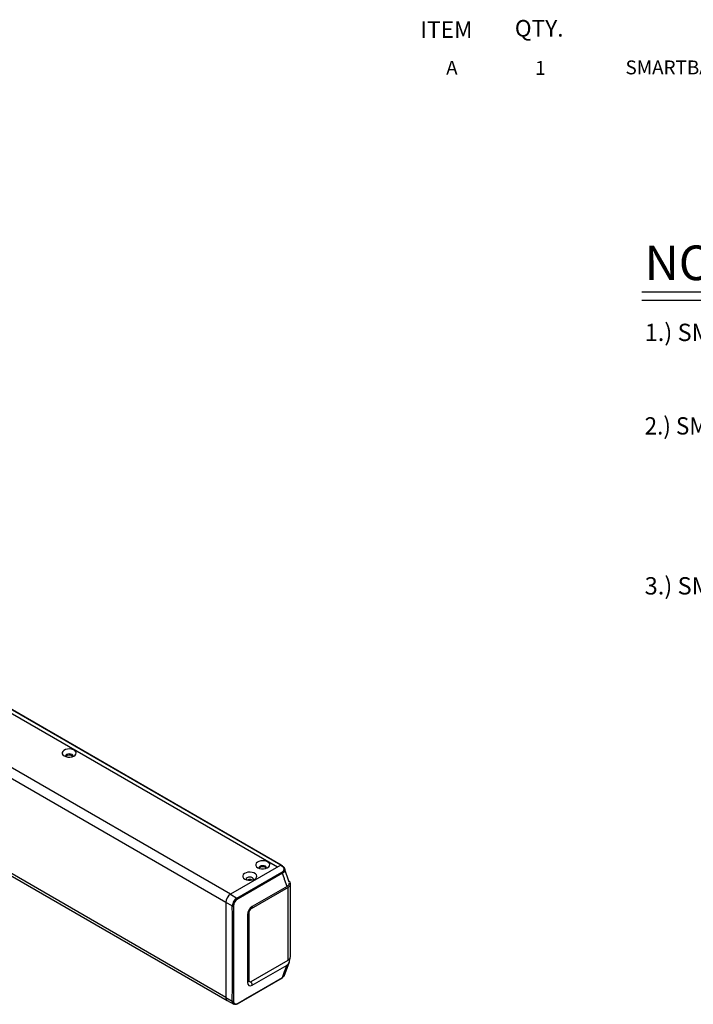
# Model space of a CAD drawing. Extents: x 9.1 to 71.1, y 5.8 to 51.3.
# Drawn here: x 34.6 to 49.2, y 29 to 50.3 of the extents above; entities that cross this region are included whole.
import ezdxf
from ezdxf.enums import TextEntityAlignment as Align

# ---------------------------------------------------------------- set-up
doc = ezdxf.new("R2010")
doc.units = 0
doc.header["$LTSCALE"] = 2
doc.header["$MEASUREMENT"] = 0
for name, color, linetype in [('DIM', 1, 'CONTINUOUS'), ('LIST', 1, 'CONTINUOUS'), ('OBJECT', 7, 'CONTINUOUS')]:
    doc.layers.add(name, color=color, linetype=linetype)
doc.styles.get("Standard").update_dxf_attribs({"font": 'SIMPLEX'})
doc.styles.add('SWISSB', font='swissb.ttf')

msp = doc.modelspace()

# ---------------------------------------------------------------- linework, layer by layer
at = {"layer": 'DIM'}
for p, q in [((48.056, 44.445), (67.439, 44.445)), ((48.056, 44.259), (67.439, 44.259))]:
    msp.add_line(p, q, dxfattribs=at)
at = {"layer": 'OBJECT', "linetype": 'Continuous'}
for p, q in [((39.139, 31.392), (13.569, 46.153)), ((39.037, 31.215), (20.834, 41.724)), ((40.229, 32.021), (26.257, 40.087)), ((40.238, 32.022), (26.262, 40.09)), ((40.157, 31.98), (26.742, 39.724)), ((35.504, 34.487), (35.493, 34.462)), ((35.493, 34.462), (35.494, 34.436)), ((35.494, 34.436), (35.509, 34.411)), ((35.529, 34.51), (35.504, 34.487)), ((35.509, 34.411), (35.536, 34.39)), ((35.563, 34.527), (35.529, 34.51)), ((35.536, 34.39), (35.573, 34.374)), ((35.605, 34.537), (35.563, 34.527)), ((35.569, 34.403), (35.563, 34.385)), ((35.563, 34.385), (35.564, 34.377)), ((35.587, 34.419), (35.569, 34.403)), ((35.573, 34.374), (35.616, 34.366)), ((35.613, 34.429), (35.587, 34.419)), ((35.65, 34.54), (35.605, 34.537)), ((35.644, 34.432), (35.613, 34.429)), ((35.616, 34.366), (35.661, 34.365)), ((35.675, 34.429), (35.644, 34.432)), ((35.695, 34.535), (35.65, 34.54)), ((35.661, 34.365), (35.705, 34.372)), ((35.702, 34.419), (35.675, 34.429)), ((35.735, 34.523), (35.695, 34.535)), ((35.719, 34.403), (35.702, 34.419)), ((35.702, 34.392), (35.719, 34.376)), ((35.705, 34.372), (35.744, 34.386)), ((35.725, 34.385), (35.719, 34.403)), ((35.719, 34.376), (35.72, 34.376)), ((35.724, 34.377), (35.725, 34.385)), ((35.767, 34.504), (35.735, 34.523)), ((35.744, 34.386), (35.773, 34.405)), ((35.788, 34.481), (35.767, 34.504)), ((35.773, 34.405), (35.791, 34.429)), ((35.797, 34.456), (35.788, 34.481)), ((35.791, 34.429), (35.797, 34.456)), ((39.037, 29.156), (34.126, 31.991)), ((40.229, 32.021), (39.139, 31.392)), ((40.229, 32.021), (39.139, 31.392)), ((39.698, 32.067), (39.686, 32.041)), ((39.686, 32.041), (39.688, 32.015)), ((39.688, 32.015), (39.703, 31.99)), ((39.722, 32.089), (39.698, 32.067)), ((39.757, 32.106), (39.722, 32.089)), ((39.798, 32.116), (39.757, 32.106)), ((39.78, 31.998), (39.763, 31.982)), ((39.807, 32.008), (39.78, 31.998)), ((39.843, 32.119), (39.798, 32.116)), ((39.838, 32.011), (39.807, 32.008)), ((39.869, 32.008), (39.838, 32.011)), ((39.888, 32.114), (39.843, 32.119)), ((39.895, 31.998), (39.869, 32.008)), ((39.928, 32.102), (39.888, 32.114)), ((39.913, 31.982), (39.895, 31.998)), ((39.96, 32.084), (39.928, 32.102)), ((39.982, 32.06), (39.96, 32.084)), ((39.967, 31.985), (39.985, 32.009)), ((39.99, 32.035), (39.982, 32.06)), ((39.985, 32.009), (39.99, 32.035)), ((40.254, 32.005), (40.229, 32.021)), ((40.263, 32.006), (40.239, 32.022)), ((40.285, 31.976), (40.254, 32.005)), ((40.263, 32.006), (40.263, 32.006)), ((40.264, 32.005), (40.263, 32.006)), ((40.265, 32.004), (40.264, 32.005)), ((34.057, 31.982), (39.067, 29.09)), ((40.265, 31.852), (39.304, 31.297)), ((39.417, 31.818), (39.405, 31.793)), ((39.405, 31.793), (39.407, 31.767)), ((39.441, 31.84), (39.417, 31.818)), ((39.476, 31.858), (39.441, 31.84)), ((39.517, 31.868), (39.476, 31.858)), ((39.563, 31.871), (39.517, 31.868)), ((39.549, 31.464), (40.253, 31.871)), ((39.607, 31.866), (39.563, 31.871)), ((39.647, 31.854), (39.607, 31.866)), ((39.68, 31.835), (39.647, 31.854)), ((39.701, 31.812), (39.68, 31.835)), ((39.709, 31.786), (39.701, 31.812)), ((39.703, 31.99), (39.73, 31.969)), ((39.704, 31.76), (39.709, 31.786)), ((39.73, 31.969), (39.766, 31.954)), ((39.763, 31.982), (39.756, 31.964)), ((39.756, 31.964), (39.758, 31.956)), ((39.766, 31.954), (39.809, 31.945)), ((39.809, 31.945), (39.855, 31.944)), ((39.855, 31.944), (39.899, 31.951)), ((39.895, 31.971), (39.913, 31.956)), ((39.899, 31.951), (39.937, 31.965)), ((39.919, 31.964), (39.913, 31.982)), ((39.913, 31.956), (39.913, 31.955)), ((39.918, 31.956), (39.919, 31.964)), ((39.937, 31.965), (39.967, 31.985)), ((40.253, 31.871), (40.271, 31.883)), ((40.285, 31.866), (40.265, 31.852)), ((40.281, 31.805), (40.265, 31.852)), ((40.271, 31.883), (40.294, 31.911)), ((40.308, 31.727), (40.281, 31.805)), ((40.299, 31.943), (40.285, 31.976)), ((40.31, 31.898), (40.285, 31.866)), ((40.294, 31.911), (40.299, 31.943)), ((40.3, 31.97), (40.301, 31.969)), ((40.301, 31.969), (40.302, 31.967)), ((40.307, 31.955), (40.311, 31.947)), ((40.316, 31.933), (40.31, 31.898)), ((40.311, 31.947), (40.316, 31.933)), ((40.412, 31.657), (40.313, 31.948)), ((40.314, 31.94), (40.316, 31.933)), ((39.407, 31.767), (39.422, 31.742)), ((39.422, 31.742), (39.449, 31.721)), ((39.449, 31.721), (39.486, 31.705)), ((39.482, 31.734), (39.476, 31.716)), ((39.476, 31.716), (39.477, 31.708)), ((39.499, 31.749), (39.482, 31.734)), ((39.486, 31.705), (39.529, 31.697)), ((39.526, 31.76), (39.499, 31.749)), ((39.515, 31.703), (39.509, 31.7)), ((39.557, 31.763), (39.526, 31.76)), ((39.529, 31.697), (39.574, 31.696)), ((39.588, 31.76), (39.557, 31.763)), ((39.574, 31.696), (39.618, 31.702)), ((39.614, 31.749), (39.588, 31.76)), ((39.632, 31.734), (39.614, 31.749)), ((39.618, 31.702), (39.656, 31.716)), ((39.638, 31.716), (39.632, 31.734)), ((39.637, 31.708), (39.638, 31.716)), ((39.656, 31.716), (39.686, 31.736)), ((39.686, 31.736), (39.704, 31.76)), ((40.312, 31.713), (40.308, 31.727)), ((40.364, 31.563), (40.312, 31.713)), ((40.364, 31.563), (40.384, 31.578)), ((40.386, 31.541), (40.426, 31.575)), ((40.43, 31.654), (40.402, 31.686)), ((40.412, 31.615), (40.414, 31.622)), ((40.414, 31.622), (40.416, 31.639)), ((40.426, 31.575), (40.43, 31.586)), ((40.44, 31.616), (40.43, 31.654)), ((40.44, 31.616), (40.431, 31.651)), ((40.44, 30.042), (40.44, 31.617)), ((39.139, 31.392), (39.277, 31.307)), ((39.277, 31.307), (39.549, 31.464)), ((40.386, 31.541), (39.584, 31.078)), ((40.364, 31.563), (39.61, 31.129)), ((40.386, 29.968), (40.386, 31.541)), ((39.037, 31.215), (39.037, 29.156)), ((39.179, 31.139), (39.037, 31.215)), ((39.181, 30.938), (39.179, 31.139)), ((39.202, 31.138), (39.202, 31.121)), ((39.304, 31.297), (39.288, 31.288)), ((39.304, 31.297), (39.304, 31.297)), ((39.18, 30.738), (39.181, 30.938)), ((39.202, 31.121), (39.202, 29.095)), ((39.202, 31.121), (39.202, 31.121)), ((39.505, 30.946), (39.505, 29.485)), ((39.525, 30.982), (39.52, 30.959)), ((39.529, 30.988), (39.525, 30.982)), ((39.536, 30.994), (39.529, 30.988)), ((39.536, 30.994), (39.536, 29.533)), ((39.586, 31.087), (39.584, 31.078)), ((39.589, 31.093), (39.586, 31.087)), ((39.599, 31.102), (39.589, 31.093)), ((39.608, 31.112), (39.599, 31.102)), ((39.611, 31.119), (39.608, 31.112)), ((39.61, 31.129), (39.611, 31.119)), ((39.18, 29.394), (39.18, 30.738)), ((39.584, 29.505), (40.386, 29.968)), ((39.61, 29.424), (40.364, 29.859)), ((40.313, 29.641), (40.412, 29.91)), ((40.359, 29.847), (40.364, 29.859)), ((40.426, 30.001), (40.386, 29.968)), ((40.43, 30.012), (40.426, 30.001)), ((40.265, 29.591), (40.312, 29.72)), ((40.312, 29.72), (40.332, 29.774)), ((40.332, 29.774), (40.359, 29.847)), ((39.285, 29.023), (40.262, 29.586)), ((39.304, 29.037), (40.265, 29.591)), ((39.503, 29.148), (40.262, 29.586)), ((39.505, 29.485), (39.513, 29.443)), ((39.513, 29.443), (39.536, 29.417)), ((39.52, 29.498), (39.525, 29.521)), ((39.525, 29.521), (39.529, 29.527)), ((39.529, 29.527), (39.536, 29.533)), ((39.536, 29.533), (39.539, 29.513)), ((39.539, 29.513), (39.55, 29.501)), ((39.55, 29.501), (39.566, 29.498)), ((39.566, 29.498), (39.584, 29.505)), ((39.586, 29.495), (39.584, 29.505)), ((39.589, 29.484), (39.586, 29.495)), ((39.599, 29.464), (39.589, 29.484)), ((39.608, 29.443), (39.599, 29.464)), ((39.611, 29.433), (39.608, 29.443)), ((39.61, 29.424), (39.611, 29.433)), ((40.265, 29.591), (40.298, 29.617)), ((40.298, 29.617), (40.307, 29.628)), ((40.307, 29.628), (40.312, 29.642)), ((39.179, 29.08), (39.18, 29.394)), ((39.536, 29.417), (39.57, 29.41)), ((39.57, 29.41), (39.61, 29.424)), ((39.037, 29.156), (39.179, 29.08)), ((39.069, 29.089), (39.209, 29.016)), ((39.184, 29.046), (39.179, 29.08)), ((39.2, 29.022), (39.184, 29.046)), ((39.211, 29.017), (39.2, 29.022)), ((39.205, 29.02), (39.2, 29.022)), ((39.202, 29.095), (39.202, 29.078)), ((39.202, 29.095), (39.202, 29.095)), ((39.202, 29.078), (39.207, 29.049)), ((39.207, 29.049), (39.221, 29.028)), ((39.221, 29.028), (39.242, 29.018)), ((39.242, 29.018), (39.269, 29.02)), ((39.269, 29.02), (39.288, 29.028)), ((39.288, 29.028), (39.304, 29.037)), ((39.29, 29.025), (39.374, 29.073)), ((39.304, 29.037), (39.304, 29.037)), ((39.374, 29.073), (39.503, 29.148))]:
    msp.add_line(p, q, dxfattribs=at)
for centre, radius, start, end in [((35.645, 34.303), 0.106, 57.4356, 136.1803), ((40.235, 32.014), 0.00926, 65.6503, 125.6597), ((40.234, 32.014), 0.0087, 61.2155, 127.6305), ((40.259, 31.997), 0.00962, 65.3539, 124.2071), ((40.213, 31.913), 0.105, 24.6822, 61.6446), ((39.838, 31.882), 0.106, 57.4354, 136.1806), ((40.236, 31.846), 0.0291, 10.9145, 55.7785), ((39.557, 31.627), 0.0873, 56.4595, 118.6713), ((40.326, 31.65), 0.093, 308.4476, 337.7601), ((39.259, 31.205), 0.222, 122.6055, 177.3945), ((39.259, 31.205), 0.222, 122.6055, 177.3945), ((39.38, 31.135), 0.201, 121.0639, 178.9076), ((39.191, 31.166), 0.0298, 245.9328, 290.6774), ((39.385, 31.133), 0.183, 121.7661, 178.2199), ((39.259, 31.283), 0.0298, 9.3568, 54.0111), ((39.734, 30.936), 0.229, 122.6892, 177.3108), ((39.5, 30.967), 0.0214, 283.8984, 339.1622), ((39.641, 30.989), 0.106, 122.6055, 177.3945), ((40.331, 29.937), 0.0843, 292.468, 353.1752), ((40.324, 29.943), 0.0931, 295.1706, 339.2185), ((38.813, 30.32), 1.651, 345.6283, 350.3314), ((39.5, 29.506), 0.0214, 283.8984, 339.1622), ((40.257, 29.593), 0.00761, 302.0814, 349.9444), ((39.105, 29.147), 0.0684, 172.507, 238.3547), ((39.107, 29.148), 0.0704, 173.5121, 237.0841), ((39.192, 29.105), 0.0284, 242.5211, 289.6499), ((39.242, 29.085), 0.0755, 245.6985, 304.5077)]:
    msp.add_arc(centre, radius, start, end, dxfattribs=at)

# ---------------------------------------------------------------- texts
at = {"layer": 'DIM'}
for s, height, p in [('NOTES:', 0.75, (48.115, 44.695)), ('1.) SMARTBAR2 IS CONSTRUCTED OF EXTRUDED ALUMINUM', 0.375, (48.115, 43.376)), ('3.) SMARTBAR2 MEETS OR EXCEEDS REQUIREMENTS', 0.375, (48.115, 37.886))]:
    msp.add_text(s, height=height, dxfattribs=at).set_placement(p)
at = {"layer": 'DIM', "width": 0.95}
msp.add_text("2.) SMARTBAR2 IS PROVIDED WITH A SINGLE 12' (3.6M) POWER CORD", height=0.375, dxfattribs=at).set_placement((48.115, 41.351))
at = {"layer": 'LIST', "style": 'SWISSB'}
for s, p in [('QTY.', (45.301, 49.97)), ('ITEM', (43.256, 49.941))]:
    msp.add_text(s, height=0.36, dxfattribs=at).set_placement(p)
at = {"layer": 'OBJECT'}
for s, p in [('A', (43.937, 49.145)), ('1', (45.855, 49.141))]:
    msp.add_text(s, height=0.3, dxfattribs=at).set_placement(p, align=Align.CENTER)
msp.add_text('SMARTBAR2 SB2-10-  DIMMER BAR', height=0.3, dxfattribs=at).set_placement((47.7, 49.153))

doc.saveas('drawing.dxf')
